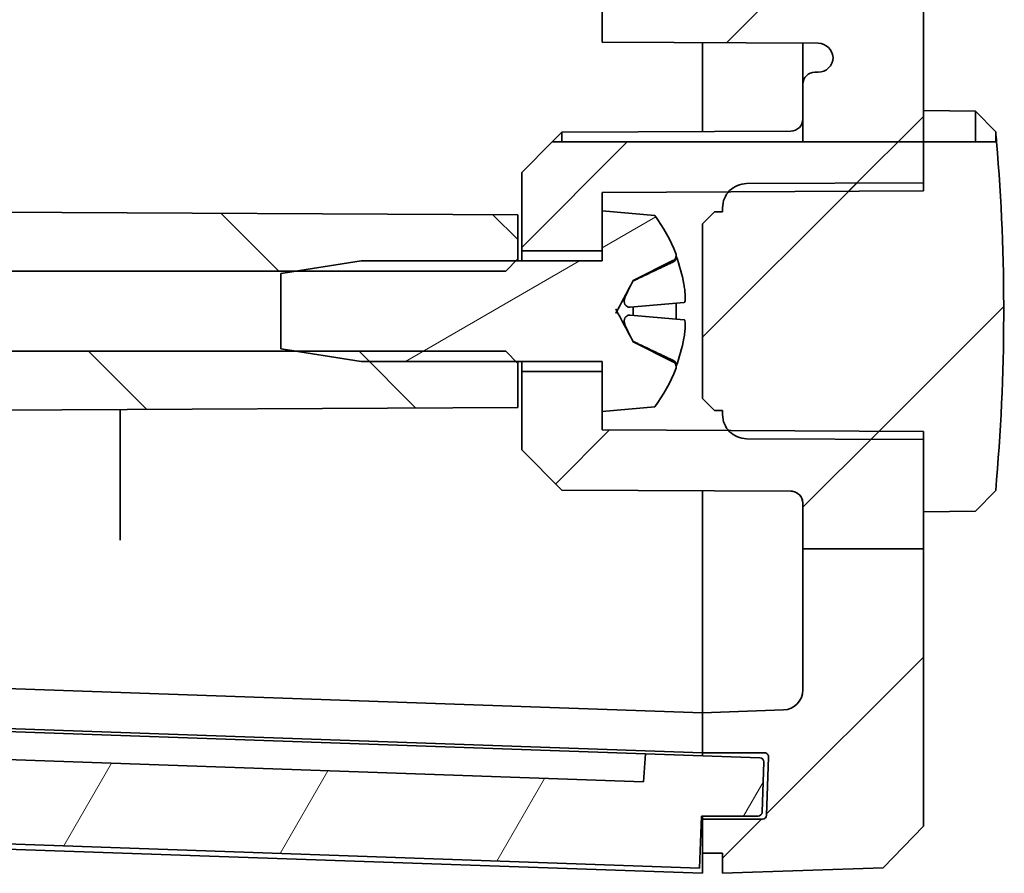
# Model space of a CAD drawing. Units: millimetres. Extents: x 22 to 3190, y 12 to 574.
# Drawn here: x 998 to 1023, y 230 to 251 of the extents above; entities that cross this region are included whole.
import ezdxf

# ---------------------------------------------------------------- set-up
doc = ezdxf.new("R2010")
doc.units = ezdxf.units.MM
doc.header["$LTSCALE"] = 1.5
doc.layers.add('Hatch (ISO)', color=1, linetype='Continuous', lineweight=18)
doc.layers.add('Visible (ISO)', color=7, linetype='Continuous', lineweight=35)
pattern_1 = [(45, (596.5, -4e-07), (-3.367596, 3.367596), [])]

msp = doc.modelspace()

# ---------------------------------------------------------------- hatches: boundary and pattern name
at = {"layer": 'Hatch (ISO)'}
h = msp.add_hatch(dxfattribs=at)
h.set_pattern_fill('ANSI31', color=256, scale=38.1, style=0)
h.set_pattern_definition(pattern_1)
edge = h.paths.add_edge_path()
edge.add_line((1017.6694, 248.4166), (1020.6694, 248.4166))
edge.add_line((1020.6694, 248.4166), (1020.6694, 312.1369))
edge.add_line((1020.6694, 312.1369), (1017.6694, 312.1369))
edge.add_line((1017.6694, 312.1369), (1017.6694, 310.5527))
edge.add_ellipse((1017.9694, 310.5527), major_axis=(-0.3, 0), ratio=1, start_angle=0, end_angle=90)
edge.add_line((1017.9694, 310.2527), (1018.0494, 310.2527))
edge.add_ellipse((1018.0494, 309.8827), major_axis=(0, 0.37), ratio=1, start_angle=270, end_angle=360, ccw=False)
edge.add_ellipse((1018.0499, 309.9008), major_axis=(0.3696, -0.0182), ratio=1, start_angle=273.11595, end_angle=360, ccw=False)
edge.add_line((1018.0518, 309.5308), (1012.6694, 309.5027))
edge.add_line((1012.6694, 309.5027), (1012.6694, 308.4527))
edge.add_line((1012.6694, 308.4527), (1012.9694, 308.1527))
edge.add_line((1012.9694, 308.1527), (1018.4194, 308.1527))
edge.add_line((1018.4194, 308.1527), (1018.4194, 306.2527))
edge.add_line((1018.4194, 306.2527), (1012.9694, 306.2527))
edge.add_line((1012.9694, 306.2527), (1012.6694, 305.9527))
edge.add_line((1012.6694, 305.9527), (1012.6694, 304.9027))
edge.add_line((1012.6694, 304.9027), (1018.0518, 304.8745))
edge.add_ellipse((1018.0499, 304.5045), major_axis=(0.0019, 0.37), ratio=1, start_angle=273.11595, end_angle=360, ccw=False)
edge.add_ellipse((1018.0494, 304.5227), major_axis=(0.37, 0), ratio=1, start_angle=270, end_angle=360, ccw=False)
edge.add_line((1018.0494, 304.1527), (1017.9694, 304.1527))
edge.add_ellipse((1017.9694, 303.8527), major_axis=(0, 0.3), ratio=1, start_angle=0, end_angle=90)
edge.add_line((1017.6694, 303.8527), (1017.6694, 256.5527))
edge.add_ellipse((1017.9694, 256.5527), major_axis=(-0.3, 0), ratio=1, start_angle=0, end_angle=90)
edge.add_line((1017.9694, 256.2527), (1018.0494, 256.2527))
edge.add_ellipse((1018.0494, 255.8827), major_axis=(0, 0.37), ratio=1, start_angle=270, end_angle=360, ccw=False)
edge.add_ellipse((1018.0499, 255.9008), major_axis=(0.3696, -0.0182), ratio=1, start_angle=273.11595, end_angle=360, ccw=False)
edge.add_line((1018.0518, 255.5308), (1012.6694, 255.5027))
edge.add_line((1012.6694, 255.5027), (1012.6694, 254.4527))
edge.add_line((1012.6694, 254.4527), (1012.9694, 254.1527))
edge.add_line((1012.9694, 254.1527), (1018.4194, 254.1527))
edge.add_line((1018.4194, 254.1527), (1018.4194, 252.2527))
edge.add_line((1018.4194, 252.2527), (1012.9694, 252.2527))
edge.add_line((1012.9694, 252.2527), (1012.6694, 251.9527))
edge.add_line((1012.6694, 251.9527), (1012.6694, 250.9027))
edge.add_line((1012.6694, 250.9027), (1018.0518, 250.8745))
edge.add_ellipse((1018.0499, 250.5045), major_axis=(0.0019, 0.37), ratio=1, start_angle=273.11595, end_angle=360, ccw=False)
edge.add_ellipse((1018.0494, 250.5227), major_axis=(0.37, 0), ratio=1, start_angle=270, end_angle=360, ccw=False)
edge.add_line((1018.0494, 250.1527), (1017.9694, 250.1527))
edge.add_ellipse((1017.9694, 249.8527), major_axis=(0, 0.3), ratio=1, start_angle=0, end_angle=90)
edge.add_line((1017.6694, 249.8527), (1017.6694, 248.4166))
edge = h.paths.add_edge_path()
edge.add_line((1017.6694, 238.2844), (1020.6694, 238.2844))
edge.add_line((1020.6694, 238.2844), (1020.6694, 239.2027))
edge.add_line((1020.6694, 239.2027), (1020.6694, 241.0027))
edge.add_line((1020.6694, 241.0027), (1020.6694, 241.0435))
edge.add_line((1020.6694, 241.0435), (1020.6694, 241.2027))
edge.add_line((1020.6694, 241.2027), (1017.371, 241.2199))
edge.add_line((1017.371, 241.2199), (1016.2664, 241.2257))
edge.add_line((1016.2664, 241.2257), (1015.8564, 241.2279))
edge.add_line((1015.8564, 241.2279), (1015.8201, 241.2281))
edge.add_line((1015.8201, 241.2281), (1012.6694, 241.2446))
edge.add_line((1012.6694, 241.2446), (1012.6694, 241.7027))
edge.add_line((1012.6694, 241.7027), (1012.6694, 242.7027))
edge.add_line((1012.6694, 242.7027), (1010.6694, 242.7027))
edge.add_line((1010.6694, 242.7027), (1010.6694, 240.7527))
edge.add_line((1010.6694, 240.7527), (1011.6694, 239.7474))
edge.add_line((1011.6694, 239.7474), (1017.371, 239.7176))
edge.add_spline(control_points=[(1017.371, 239.7176), (1017.4077, 239.7174), (1017.4505, 239.7087), (1017.5185, 239.6806), (1017.5554, 239.6559), (1017.6078, 239.6035), (1017.6324, 239.5666), (1017.6608, 239.4982), (1017.6694, 239.4546), (1017.6694, 239.4176)], knot_values=[0.0890144, 0.0890144, 0.0890144, 0.0890144, 0.099965, 0.099965, 0.1110722, 0.1110722, 0.1221794, 0.1221794, 0.1332866, 0.1332866, 0.1332866, 0.1332866], degree=3, periodic=0)
edge.add_line((1017.6694, 239.4176), (1017.6694, 238.2844))
edge = h.paths.add_edge_path()
edge.add_line((1017.6694, 322.0325), (1020.6694, 322.0325))
edge.add_line((1020.6694, 322.0325), (1020.6694, 329.0281))
edge.add_line((1020.6694, 329.0281), (1019.6701, 330.063))
edge.add_line((1019.6701, 330.063), (1015.6694, 330.2027))
edge.add_line((1015.6694, 330.2027), (1015.6694, 329.7027))
edge.add_line((1015.6694, 329.7027), (1015.1694, 329.7027))
edge.add_line((1015.1694, 329.7027), (1015.1694, 328.8527))
edge.add_line((1015.1694, 328.8527), (1016.6653, 328.8527))
edge.add_ellipse((1016.6653, 328.7527), major_axis=(0, 0.1), ratio=1, start_angle=272, end_angle=360, ccw=False)
edge.add_line((1016.7652, 328.7562), (1016.8158, 327.3062))
edge.add_ellipse((1016.7159, 327.3027), major_axis=(0.0999, 0.0035), ratio=1, start_angle=268, end_angle=360, ccw=False)
edge.add_line((1016.7159, 327.2027), (1015.1694, 327.2027))
edge.add_line((1015.1694, 327.2027), (1015.1694, 326.2027))
edge.add_line((1015.1694, 326.2027), (1017.1869, 326.1322))
edge.add_ellipse((1017.1694, 325.6325), major_axis=(0.0174, 0.4997), ratio=1, start_angle=272, end_angle=360, ccw=False)
edge.add_line((1017.6694, 325.6325), (1017.6694, 322.0325))
h.paths.add_polyline_path([(1011.282, 312.1369), (1017.6694, 312.1369), (1020.6694, 312.1369), (1020.6694, 313.0027), (1020.6694, 313.0435), (1020.6694, 313.2027), (1017.371, 313.2199), (1016.2664, 313.2257), (1015.8564, 313.2279), (1015.8201, 313.2281), (1012.6694, 313.2446), (1012.6694, 313.7027), (1012.6694, 314.7027), (1010.6694, 314.7027), (1010.6694, 312.7527)])
edge = h.paths.add_edge_path()
edge.add_line((1020.6694, 319.2027), (1020.6694, 319.3619))
edge.add_line((1020.6694, 319.3619), (1020.6694, 319.4027))
edge.add_line((1020.6694, 319.4027), (1020.6694, 321.2027))
edge.add_line((1020.6694, 321.2027), (1020.6694, 322.0325))
edge.add_line((1020.6694, 322.0325), (1017.6694, 322.0325))
edge.add_line((1017.6694, 322.0325), (1017.6694, 320.9878))
edge.add_ellipse((1017.3694, 320.9878), major_axis=(0.3, 0), ratio=1, start_angle=270.3, end_angle=360, ccw=False)
edge.add_line((1017.371, 320.6878), (1011.6694, 320.6579))
edge.add_line((1011.6694, 320.6579), (1010.6694, 319.6527))
edge.add_line((1010.6694, 319.6527), (1010.6694, 317.7027))
edge.add_line((1010.6694, 317.7027), (1012.6694, 317.7027))
edge.add_line((1012.6694, 317.7027), (1012.6694, 318.7027))
edge.add_line((1012.6694, 318.7027), (1012.6694, 319.1608))
edge.add_line((1012.6694, 319.1608), (1015.8201, 319.1773))
edge.add_line((1015.8201, 319.1773), (1015.8564, 319.1775))
edge.add_line((1015.8564, 319.1775), (1016.2664, 319.1796))
edge.add_line((1016.2664, 319.1796), (1017.371, 319.1854))
edge.add_line((1017.371, 319.1854), (1020.6694, 319.2027))
h.paths.add_polyline_path([(1011.4294, 248.4166), (1010.6694, 247.6527), (1010.6694, 245.7027), (1012.6694, 245.7027), (1012.6694, 246.7027), (1012.6694, 247.1608), (1015.8201, 247.1773), (1015.8564, 247.1775), (1016.2664, 247.1796), (1017.371, 247.1854), (1020.6694, 247.2027), (1020.6694, 247.3619), (1020.6694, 247.4027), (1020.6694, 248.4166), (1017.6694, 248.4166)])
edge = h.paths.add_edge_path()
edge.add_line((1017.6694, 238.2844), (1017.6694, 234.7728))
edge.add_ellipse((1017.1694, 234.7728), major_axis=(0.5, 0), ratio=1, start_angle=272, end_angle=360, ccw=False)
edge.add_line((1017.1869, 234.2731), (1015.1694, 234.2027))
edge.add_line((1015.1694, 234.2027), (1015.1694, 233.2027))
edge.add_line((1015.1694, 233.2027), (1016.7159, 233.2027))
edge.add_ellipse((1016.7159, 233.1027), major_axis=(0, 0.1), ratio=1, start_angle=268, end_angle=360, ccw=False)
edge.add_line((1016.8158, 233.0992), (1016.7652, 231.6492))
edge.add_ellipse((1016.6653, 231.6527), major_axis=(0.0999, -0.0035), ratio=1, start_angle=272, end_angle=360, ccw=False)
edge.add_line((1016.6653, 231.5527), (1015.1694, 231.5527))
edge.add_line((1015.1694, 231.5527), (1015.1694, 230.7027))
edge.add_line((1015.1694, 230.7027), (1015.6694, 230.7027))
edge.add_line((1015.6694, 230.7027), (1015.6694, 230.2027))
edge.add_line((1015.6694, 230.2027), (1019.6701, 230.3424))
edge.add_line((1019.6701, 230.3424), (1020.6694, 231.3773))
edge.add_line((1020.6694, 231.3773), (1020.6694, 238.2844))
edge.add_line((1020.6694, 238.2844), (1017.6694, 238.2844))
h = msp.add_hatch(dxfattribs=at)
h.set_pattern_fill('ANSI31', color=256, scale=38.1, angle=90.00021, style=0)
h.set_pattern_definition([(135.0002, (596.5, -4e-07), (-3.367584, -3.36761), [])])
edge = h.paths.add_edge_path()
edge.add_line((976.2915, 322.0325), (979.3445, 322.0325))
edge.add_line((979.3445, 322.0325), (979.5484, 324.6919))
edge.add_ellipse((979.8475, 324.669), major_axis=(-0.2991, 0.0229), ratio=1, start_angle=276.38431, end_angle=360, ccw=False)
edge.add_line((979.837, 324.9688), (980.1694, 324.9804))
edge.add_line((980.1694, 324.9804), (980.1694, 325.9786))
edge.add_line((980.1694, 325.9786), (978.7251, 325.9282))
edge.add_ellipse((978.7216, 326.0281), major_axis=(0.0035, -0.0999), ratio=1, start_angle=270, end_angle=360, ccw=False)
edge.add_line((978.6217, 326.0246), (978.5711, 327.4737))
edge.add_ellipse((978.671, 327.4772), major_axis=(-0.0999, -0.0035), ratio=1, start_angle=270, end_angle=360, ccw=False)
edge.add_line((978.6675, 327.5772), (980.1694, 327.6296))
edge.add_line((980.1694, 327.6296), (980.1694, 328.9804))
edge.add_line((980.1694, 328.9804), (977.1157, 328.8738))
edge.add_ellipse((977.1332, 328.3741), major_axis=(-0.0174, 0.4997), ratio=1, start_angle=0, end_angle=83.61569)
edge.add_line((976.6346, 328.4123), (976.1455, 322.0325))
edge.add_line((976.1455, 322.0325), (976.2915, 322.0325))
edge = h.paths.add_edge_path()
edge.add_line((975.7525, 312.1369), (978.6694, 312.1369))
edge.add_line((978.6694, 312.1369), (978.8929, 312.1369))
edge.add_spline(control_points=[(978.8929, 312.1369), (978.896, 312.2217), (978.8992, 312.3065), (978.9025, 312.3913)], knot_values=[-0.9739204, -0.9739204, -0.9739204, -0.9739204, -0.949782, -0.949782, -0.949782, -0.949782], degree=3, periodic=0)
edge.add_spline(control_points=[(978.9025, 312.3913), (978.9034, 312.4148), (978.9014, 312.4385), (978.8919, 312.4847), (978.8844, 312.5073), (978.8636, 312.5522), (978.8441, 312.5871), (978.7801, 312.6476), (978.7456, 312.669), (978.6745, 312.6961), (978.6383, 312.7029), (978.602, 312.7027)], knot_values=[-0.0637468, -0.0637468, -0.0637468, -0.0637468, -0.0505429, -0.0505429, -0.0373093, -0.0373093, -0.0228196, -0.0228196, -0.0108801, -0.0108801, 0, 0, 0, 0], degree=3, periodic=0)
edge.add_line((978.602, 312.7027), (978.4342, 312.7027))
edge.add_spline(control_points=[(978.4342, 312.7027), (978.3946, 312.7014), (978.3551, 312.7062), (978.2782, 312.7249), (978.2408, 312.7389), (978.1513, 312.7846), (978.1007, 312.8224), (978.0137, 312.9221), (977.9803, 312.9811), (977.9399, 313.1021), (977.9309, 313.1633), (977.9342, 313.2277)], knot_values=[-0.0837499, -0.0837499, -0.0837499, -0.0837499, -0.0709052, -0.0709052, -0.0580567, -0.0580567, -0.0382899, -0.0382899, -0.0183432, -0.0183432, -0.0000433, -0.0000433, -0.0000433, -0.0000433], degree=3, periodic=0)
edge.add_spline(control_points=[(977.9342, 313.2277), (977.9436, 313.2785), (977.9613, 313.3277), (978.0105, 313.4189), (978.0423, 313.4609), (978.1362, 313.5514), (978.1961, 313.5832), (978.3023, 313.6244), (978.3632, 313.6362), (978.4242, 313.6344)], knot_values=[-0.0552034, -0.0552034, -0.0552034, -0.0552034, -0.0447326, -0.0447326, -0.0341853, -0.0341853, -0.0182953, -0.0182953, -0.0000058, -0.0000058, -0.0000058, -0.0000058], degree=3, periodic=0)
edge.add_line((978.4242, 313.6344), (1010.5694, 313.8027))
edge.add_line((1010.5694, 313.8027), (1010.5694, 314.9027))
edge.add_line((1010.5694, 314.9027), (1010.5194, 314.9527))
edge.add_line((1010.5194, 314.9527), (1010.2694, 315.2027))
edge.add_line((1010.2694, 315.2027), (1005.0565, 315.2027))
edge.add_line((1005.0565, 315.2027), (977.6694, 315.2027))
edge.add_line((977.6694, 315.2027), (977.6694, 317.2027))
edge.add_line((977.6694, 317.2027), (1005.0565, 317.2027))
edge.add_line((1005.0565, 317.2027), (1010.2694, 317.2027))
edge.add_line((1010.2694, 317.2027), (1010.5194, 317.4527))
edge.add_line((1010.5194, 317.4527), (1010.5694, 317.5027))
edge.add_line((1010.5694, 317.5027), (1010.5694, 318.6027))
edge.add_line((1010.5694, 318.6027), (978.7717, 318.7692))
edge.add_spline(control_points=[(978.7717, 318.7692), (978.7126, 318.7685), (978.6538, 318.7797), (978.5399, 318.8226), (978.4853, 318.8554), (978.3852, 318.9456), (978.347, 319.0019), (978.2952, 319.1124), (978.2791, 319.1729), (978.2751, 319.2353)], knot_values=[-0.0670913, -0.0670913, -0.0670913, -0.0670913, -0.0523, -0.0523, -0.0366082, -0.0366082, -0.0185072, -0.0185072, -0.0000117, -0.0000117, -0.0000117, -0.0000117], degree=3, periodic=0)
edge.add_spline(control_points=[(978.2751, 319.2353), (978.2791, 319.2961), (978.2947, 319.356), (978.3462, 319.468), (978.3827, 319.52), (978.4782, 319.612), (978.5363, 319.6467), (978.6519, 319.6913), (978.7131, 319.7031), (978.7745, 319.7027)], knot_values=[-0.0701656, -0.0701656, -0.0701656, -0.0701656, -0.0538715, -0.0538715, -0.0371725, -0.0371725, -0.0184046, -0.0184046, -0.0000024, -0.0000024, -0.0000024, -0.0000024], degree=3, periodic=0)
edge.add_line((978.7745, 319.7027), (979.0274, 319.7027))
edge.add_spline(control_points=[(979.0274, 319.7027), (979.0651, 319.7025), (979.1002, 319.7093), (979.1682, 319.735), (979.201, 319.7547), (979.2607, 319.8087), (979.2837, 319.8424), (979.3149, 319.9091), (979.3245, 319.9455), (979.327, 319.9825)], knot_values=[-0.0407704, -0.0407704, -0.0407704, -0.0407704, -0.0317442, -0.0317442, -0.0221325, -0.0221325, -0.0111248, -0.0111248, -0.0000182, -0.0000182, -0.0000182, -0.0000182], degree=3, periodic=0)
edge.add_spline(control_points=[(979.327, 319.9825), (979.3734, 320.6848), (979.4201, 321.3754), (979.4652, 322.0325)], knot_values=[-0.2414221, -0.2414221, -0.2414221, -0.2414221, -0.0493824, -0.0493824, -0.0493824, -0.0493824], degree=3, periodic=0)
edge.add_line((979.4652, 322.0325), (979.3445, 322.0325))
edge.add_line((979.3445, 322.0325), (976.2915, 322.0325))
edge.add_spline(control_points=[(976.2915, 322.0325), (976.2313, 321.1326), (976.1715, 320.2164), (976.0222, 317.8349), (975.9296, 316.2515), (975.8165, 313.8909), (975.7798, 313.0133), (975.7525, 312.1369)], knot_values=[-1.048999, -1.048999, -1.048999, -1.048999, -0.7720477, -0.7720477, -0.3126254, -0.3126254, -0.049977, -0.049977, -0.049977, -0.049977], degree=3, periodic=0)
edge = h.paths.add_edge_path()
edge.add_line((975.748, 248.4166), (978.6694, 248.4166))
edge.add_line((978.6694, 248.4166), (978.8876, 248.4166))
edge.add_spline(control_points=[(978.8876, 248.4166), (978.8924, 248.2822), (978.8974, 248.1476), (978.9025, 248.013)], knot_values=[-0.090182, -0.090182, -0.090182, -0.090182, -0.0499451, -0.0499451, -0.0499451, -0.0499451], degree=3, periodic=0)
edge.add_spline(control_points=[(978.9025, 248.013), (978.9044, 247.9765), (978.8987, 247.9399), (978.874, 247.8676), (978.8537, 247.8323), (978.7954, 247.7665), (978.7611, 247.7458), (978.717, 247.7235), (978.6949, 247.7154), (978.6493, 247.7044), (978.626, 247.7016), (978.6025, 247.7027)], knot_values=[-0.063358, -0.063358, -0.063358, -0.063358, -0.0523941, -0.0523941, -0.0404312, -0.0404312, -0.0260026, -0.0260026, -0.0130224, -0.0130224, -0.0000394, -0.0000394, -0.0000394, -0.0000394], degree=3, periodic=0)
edge.add_line((978.6025, 247.7027), (978.4345, 247.7027))
edge.add_spline(control_points=[(978.4345, 247.7027), (978.3743, 247.7032), (978.3144, 247.6919), (978.1962, 247.6472), (978.1387, 247.6117), (978.0365, 247.5156), (978.0026, 247.4605), (977.9639, 247.3773), (977.9513, 247.3391), (977.9354, 247.2607), (977.9322, 247.2206), (977.934, 247.1807)], knot_values=[-0.0945273, -0.0945273, -0.0945273, -0.0945273, -0.0764856, -0.0764856, -0.0566297, -0.0566297, -0.0343828, -0.0343828, -0.0171954, -0.0171954, 0, 0, 0, 0], degree=3, periodic=0)
edge.add_spline(control_points=[(977.934, 247.1807), (977.9452, 247.1163), (977.9685, 247.0573), (978.0299, 246.9585), (978.0725, 246.9058), (978.1782, 246.8311), (978.2245, 246.808), (978.3218, 246.7766), (978.3729, 246.7682), (978.4241, 246.771)], knot_values=[-0.0560656, -0.0560656, -0.0560656, -0.0560656, -0.037348, -0.037348, -0.0211574, -0.0211574, -0.0105855, -0.0105855, 0, 0, 0, 0], degree=3, periodic=0)
edge.add_line((978.4241, 246.771), (1010.5694, 246.6027))
edge.add_line((1010.5694, 246.6027), (1010.5694, 245.5027))
edge.add_line((1010.5694, 245.5027), (1010.5194, 245.4527))
edge.add_line((1010.5194, 245.4527), (1010.2694, 245.2027))
edge.add_line((1010.2694, 245.2027), (1005.0565, 245.2027))
edge.add_line((1005.0565, 245.2027), (977.6694, 245.2027))
edge.add_line((977.6694, 245.2027), (977.6694, 243.2027))
edge.add_line((977.6694, 243.2027), (1005.0565, 243.2027))
edge.add_line((1005.0565, 243.2027), (1010.2694, 243.2027))
edge.add_line((1010.2694, 243.2027), (1010.5194, 242.9527))
edge.add_line((1010.5194, 242.9527), (1010.5694, 242.9027))
edge.add_line((1010.5694, 242.9027), (1010.5694, 241.8027))
edge.add_line((1010.5694, 241.8027), (978.7717, 241.6362))
edge.add_spline(control_points=[(978.7717, 241.6362), (978.7101, 241.6362), (978.6487, 241.6239), (978.5351, 241.5793), (978.4765, 241.5447), (978.3802, 241.4507), (978.344, 241.3983), (978.294, 241.2875), (978.2791, 241.2295), (978.275, 241.1706)], knot_values=[-0.0672764, -0.0672764, -0.0672764, -0.0672764, -0.0488105, -0.0488105, -0.0306475, -0.0306475, -0.0148786, -0.0148786, 0, 0, 0, 0], degree=3, periodic=0)
edge.add_spline(control_points=[(978.275, 241.1706), (978.2791, 241.1089), (978.2951, 241.0482), (978.3471, 240.9366), (978.3854, 240.8805), (978.4847, 240.7906), (978.5392, 240.7577), (978.654, 240.7142), (978.7142, 240.7028), (978.7745, 240.7027)], knot_values=[-0.0685156, -0.0685156, -0.0685156, -0.0685156, -0.0499877, -0.0499877, -0.031594, -0.031594, -0.0155159, -0.0155159, 0, 0, 0, 0], degree=3, periodic=0)
edge.add_line((978.7745, 240.7027), (979.0274, 240.7027))
edge.add_spline(control_points=[(979.0274, 240.7027), (979.0642, 240.7031), (979.101, 240.696), (979.1702, 240.6693), (979.2051, 240.6485), (979.2625, 240.5932), (979.2844, 240.562), (979.3152, 240.4949), (979.3246, 240.4592), (979.327, 240.4229)], knot_values=[-0.0418834, -0.0418834, -0.0418834, -0.0418834, -0.0308377, -0.0308377, -0.0196139, -0.0196139, -0.0096617, -0.0096617, 0, 0, 0, 0], degree=3, periodic=0)
edge.add_spline(control_points=[(979.327, 240.4229), (979.374, 239.7115), (979.4226, 238.993), (979.4713, 238.2844)], knot_values=[-1.0609541, -1.0609541, -1.0609541, -1.0609541, -0.8432183, -0.8432183, -0.8432183, -0.8432183], degree=3, periodic=0)
edge.add_line((979.4713, 238.2844), (979.3513, 238.2844))
edge.add_line((979.3513, 238.2844), (976.2974, 238.2844))
edge.add_spline(control_points=[(976.2974, 238.2844), (976.1704, 240.1815), (976.034, 242.3165), (975.885, 245.0727), (975.8426, 245.9291), (975.7845, 247.3222), (975.7644, 247.8689), (975.748, 248.4166)], knot_values=[-1.0088309, -1.0088309, -1.0088309, -1.0088309, -0.4522, -0.4522, -0.2073244, -0.2073244, -0.0494841, -0.0494841, -0.0494841, -0.0494841], degree=3, periodic=0)
edge = h.paths.add_edge_path()
edge.add_line((979.5484, 235.7134), (979.3513, 238.2844))
edge.add_line((979.3513, 238.2844), (976.2974, 238.2844))
edge.add_line((976.2974, 238.2844), (976.1523, 238.2844))
edge.add_line((976.1523, 238.2844), (976.6346, 231.993))
edge.add_ellipse((977.1332, 232.0312), major_axis=(-0.4985, -0.0382), ratio=1, start_angle=0, end_angle=83.61569)
edge.add_line((977.1157, 231.5315), (980.1694, 231.4249))
edge.add_line((980.1694, 231.4249), (980.1694, 232.7757))
edge.add_line((980.1694, 232.7757), (978.6675, 232.8282))
edge.add_ellipse((978.671, 232.9281), major_axis=(-0.0035, -0.0999), ratio=1, start_angle=270, end_angle=360, ccw=False)
edge.add_line((978.5711, 232.9316), (978.6217, 234.3807))
edge.add_ellipse((978.7216, 234.3772), major_axis=(-0.0999, 0.0035), ratio=1, start_angle=270, end_angle=360, ccw=False)
edge.add_line((978.7251, 234.4772), (980.1694, 234.4267))
edge.add_line((980.1694, 234.4267), (980.1694, 235.4249))
edge.add_line((980.1694, 235.4249), (979.837, 235.4365))
edge.add_ellipse((979.8475, 235.7363), major_axis=(-0.0105, -0.2998), ratio=1, start_angle=276.38431, end_angle=360, ccw=False)
edge = h.paths.add_edge_path()
edge.add_line((975.6694, 248.4166), (975.748, 248.4166))
edge.add_line((975.748, 248.4166), (978.6694, 248.4166))
edge.add_line((978.6694, 248.4166), (978.6694, 249.8527))
edge.add_ellipse((978.3694, 249.8527), major_axis=(0.3, 0), ratio=1, start_angle=0, end_angle=90)
edge.add_line((978.3694, 250.1527), (978.2894, 250.1527))
edge.add_ellipse((978.2894, 250.5227), major_axis=(0, -0.37), ratio=1, start_angle=270, end_angle=360, ccw=False)
edge.add_ellipse((978.289, 250.5045), major_axis=(-0.3696, 0.0182), ratio=1, start_angle=273.11595, end_angle=360, ccw=False)
edge.add_line((978.2871, 250.8745), (983.6694, 250.9027))
edge.add_line((983.6694, 250.9027), (983.6694, 251.9527))
edge.add_line((983.6694, 251.9527), (983.3694, 252.2527))
edge.add_line((983.3694, 252.2527), (977.9194, 252.2527))
edge.add_line((977.9194, 252.2527), (977.9194, 254.1527))
edge.add_line((977.9194, 254.1527), (983.3694, 254.1527))
edge.add_line((983.3694, 254.1527), (983.6694, 254.4527))
edge.add_line((983.6694, 254.4527), (983.6694, 255.5027))
edge.add_line((983.6694, 255.5027), (978.2871, 255.5308))
edge.add_ellipse((978.289, 255.9008), major_axis=(-0.0019, -0.37), ratio=1, start_angle=273.11595, end_angle=360, ccw=False)
edge.add_ellipse((978.2894, 255.8827), major_axis=(-0.37, 0), ratio=1, start_angle=270, end_angle=360, ccw=False)
edge.add_line((978.2894, 256.2527), (978.3694, 256.2527))
edge.add_ellipse((978.3694, 256.5527), major_axis=(0, -0.3), ratio=1, start_angle=0, end_angle=90)
edge.add_line((978.6694, 256.5527), (978.6694, 303.8527))
edge.add_ellipse((978.3694, 303.8527), major_axis=(0.3, 0), ratio=1, start_angle=0, end_angle=90)
edge.add_line((978.3694, 304.1527), (978.2894, 304.1527))
edge.add_ellipse((978.2894, 304.5227), major_axis=(0, -0.37), ratio=1, start_angle=270, end_angle=360, ccw=False)
edge.add_ellipse((978.289, 304.5045), major_axis=(-0.3696, 0.0182), ratio=1, start_angle=273.11595, end_angle=360, ccw=False)
edge.add_line((978.2871, 304.8745), (983.6694, 304.9027))
edge.add_line((983.6694, 304.9027), (983.6694, 305.9527))
edge.add_line((983.6694, 305.9527), (983.3694, 306.2527))
edge.add_line((983.3694, 306.2527), (977.9194, 306.2527))
edge.add_line((977.9194, 306.2527), (977.9194, 308.1527))
edge.add_line((977.9194, 308.1527), (983.3694, 308.1527))
edge.add_line((983.3694, 308.1527), (983.6694, 308.4527))
edge.add_line((983.6694, 308.4527), (983.6694, 309.5027))
edge.add_line((983.6694, 309.5027), (978.2871, 309.5308))
edge.add_ellipse((978.289, 309.9008), major_axis=(-0.0019, -0.37), ratio=1, start_angle=273.11595, end_angle=360, ccw=False)
edge.add_ellipse((978.2894, 309.8827), major_axis=(-0.37, 0), ratio=1, start_angle=270, end_angle=360, ccw=False)
edge.add_line((978.2894, 310.2527), (978.3694, 310.2527))
edge.add_ellipse((978.3694, 310.5527), major_axis=(0, -0.3), ratio=1, start_angle=0, end_angle=90)
edge.add_line((978.6694, 310.5527), (978.6694, 312.1369))
edge.add_line((978.6694, 312.1369), (975.7525, 312.1369))
edge.add_line((975.7525, 312.1369), (975.6694, 312.1369))
edge.add_line((975.6694, 312.1369), (975.6694, 248.4166))
h = msp.add_hatch(dxfattribs=at)
h.set_pattern_fill('ANSI31', color=256, scale=38.1, style=0)
h.set_pattern_definition(pattern_1)
edge = h.paths.add_edge_path()
edge.add_line((1020.6694, 248.4166), (1021.9695, 248.4166))
edge.add_line((1021.9695, 248.4166), (1022.4916, 248.4166))
edge.add_ellipse((972.6489, 244.2027), major_axis=(49.8205, -4.4686), ratio=1, start_angle=0, end_angle=9.95795, ccw=False)
edge.add_line((1022.4694, 239.7341), (1021.9695, 239.2254))
edge.add_line((1021.9695, 239.2254), (1020.6694, 239.2027))
edge.add_line((1020.6694, 239.2027), (1020.6694, 241.0027))
edge.add_line((1020.6694, 241.0027), (1017.371, 241.0199))
edge.add_line((1017.371, 241.0199), (1016.2663, 241.0257))
edge.add_spline(control_points=[(1016.2663, 241.0257), (1016.1929, 241.0261), (1016.1073, 241.0434), (1015.9714, 241.0997), (1015.8975, 241.1491), (1015.8368, 241.2098), (1015.8285, 241.2188), (1015.8203, 241.2282)], knot_values=[0.3074397, 0.3074397, 0.3074397, 0.3074397, 0.3293408, 0.3293408, 0.3515552, 0.3515552, 0.3551176, 0.3551176, 0.3551176, 0.3551176], degree=3, periodic=0)
edge.add_spline(control_points=[(1015.8203, 241.2282), (1015.7775, 241.2774), (1015.7389, 241.3387), (1015.6868, 241.4645), (1015.6694, 241.5517), (1015.6694, 241.6257)], knot_values=[0.2665733, 0.2665733, 0.2665733, 0.2665733, 0.2852253, 0.2852253, 0.3074397, 0.3074397, 0.3074397, 0.3074397], degree=3, periodic=0)
edge.add_line((1015.6694, 241.6257), (1015.6694, 241.7288))
edge.add_line((1015.6694, 241.7288), (1015.4694, 241.7299))
edge.add_line((1015.4694, 241.7299), (1015.1694, 242.0315))
edge.add_line((1015.1694, 242.0315), (1015.1694, 246.3739))
edge.add_line((1015.1694, 246.3739), (1015.4694, 246.6754))
edge.add_line((1015.4694, 246.6754), (1015.6694, 246.6765))
edge.add_line((1015.6694, 246.6765), (1015.6694, 246.7796))
edge.add_spline(control_points=[(1015.6694, 246.7796), (1015.6694, 246.8537), (1015.6868, 246.9408), (1015.7389, 247.0667), (1015.7775, 247.128), (1015.8203, 247.1771)], knot_values=[0.0479913, 0.0479913, 0.0479913, 0.0479913, 0.0702057, 0.0702057, 0.0888578, 0.0888578, 0.0888578, 0.0888578], degree=3, periodic=0)
edge.add_spline(control_points=[(1015.8203, 247.1771), (1015.8285, 247.1865), (1015.8368, 247.1955), (1015.8975, 247.2562), (1015.9714, 247.3056), (1016.1073, 247.3619), (1016.1929, 247.3792), (1016.2663, 247.3796)], knot_values=[0.0003134, 0.0003134, 0.0003134, 0.0003134, 0.0038758, 0.0038758, 0.0260902, 0.0260902, 0.0479913, 0.0479913, 0.0479913, 0.0479913], degree=3, periodic=0)
edge.add_line((1016.2663, 247.3796), (1017.371, 247.3854))
edge.add_line((1017.371, 247.3854), (1020.6694, 247.4027))
edge.add_line((1020.6694, 247.4027), (1020.6694, 248.4166))
h = msp.add_hatch(dxfattribs=at)
h.set_pattern_fill('ANSI31', color=256, scale=38.1, angle=-14.99998, style=0)
h.set_pattern_definition([(30, (596.5, -4e-07), (-2.38125, 4.124445), [])])
edge = h.paths.add_edge_path()
edge.add_spline(control_points=[(1014.5036, 242.7688), (1014.5095, 242.7841), (1014.5129, 242.8029), (1014.5129, 242.8362), (1014.5089, 242.8566), (1014.4956, 242.8885), (1014.4841, 242.9057), (1014.4619, 242.9279), (1014.4487, 242.9376), (1014.4354, 242.9442)], knot_values=[0.0159107, 0.0159107, 0.0159107, 0.0159107, 0.0207335, 0.0207335, 0.0259168, 0.0259168, 0.0311002, 0.0311002, 0.0353337, 0.0353337, 0.0353337, 0.0353337], degree=3, periodic=0)
edge.add_line((1014.4354, 242.9442), (1013.4464, 243.4373))
edge.add_spline(control_points=[(1013.4464, 243.4373), (1013.3085, 243.6967), (1013.1832, 243.9322), (1013.1073, 244.075), (1013.0658, 244.1531), (1013.0486, 244.1854), (1013.0425, 244.197), (1013.0404, 244.201), (1013.0397, 244.2023), (1013.0397, 244.203), (1013.0402, 244.2041), (1013.0419, 244.2073), (1013.0469, 244.2167), (1013.062, 244.2451), (1013.1072, 244.3302), (1013.2429, 244.5853), (1013.4464, 244.968)], knot_values=[0, 0, 0, 0.0000635, 0.0001631, 0.0004544, 0.0013245, 0.0039334, 0.0117502, 0.034798, 0.0869691, 0.1351113, 0.1591805, 0.168475, 0.1717347, 0.1728402, 0.1732109, 0.1733347, 0.1733347, 0.1733347], weights=[1, 1.5120029, 2.8260936, 5.9720925, 15.2883248, 42.9145157, 123.1719112, 338.3201012, 701.3424101, 698.5259374, 373.0338808, 147.9279769, 52.3675779, 17.8168634, 5.9807442, 1.9985712, 1], degree=2, periodic=0)
edge.add_line((1013.4464, 244.968), (1014.4354, 245.4611))
edge.add_spline(control_points=[(1014.4354, 245.4611), (1014.4487, 245.4677), (1014.4619, 245.4774), (1014.4841, 245.4996), (1014.4956, 245.5169), (1014.5089, 245.5488), (1014.5129, 245.5691), (1014.5129, 245.6025), (1014.5095, 245.6212), (1014.5036, 245.6366)], knot_values=[0.0476002, 0.0476002, 0.0476002, 0.0476002, 0.0518337, 0.0518337, 0.0570171, 0.0570171, 0.0622004, 0.0622004, 0.0670232, 0.0670232, 0.0670232, 0.0670232], degree=3, periodic=0)
edge.add_ellipse((1010.7694, 244.2027), major_axis=(3.7342, 1.4339), ratio=1, start_angle=0, end_angle=15.60046)
edge.add_line((1013.9804, 246.588), (1012.6694, 246.7027))
edge.add_line((1012.6694, 246.7027), (1012.6694, 245.7027))
edge.add_line((1012.6694, 245.7027), (1012.6694, 245.4527))
edge.add_line((1012.6694, 245.4527), (1010.5194, 245.4527))
edge.add_line((1010.5194, 245.4527), (1006.6694, 245.4527))
edge.add_line((1006.6694, 245.4527), (1005.0565, 245.2027))
edge.add_line((1005.0565, 245.2027), (1004.6694, 245.1427))
edge.add_line((1004.6694, 245.1427), (1004.6694, 243.2627))
edge.add_line((1004.6694, 243.2627), (1005.0565, 243.2027))
edge.add_line((1005.0565, 243.2027), (1006.6694, 242.9527))
edge.add_line((1006.6694, 242.9527), (1010.5194, 242.9527))
edge.add_line((1010.5194, 242.9527), (1012.6694, 242.9527))
edge.add_line((1012.6694, 242.9527), (1012.6694, 242.7027))
edge.add_line((1012.6694, 242.7027), (1012.6694, 241.7027))
edge.add_line((1012.6694, 241.7027), (1013.9804, 241.8174))
edge.add_ellipse((1010.7694, 244.2027), major_axis=(3.211, -2.3853), ratio=1, start_angle=0, end_angle=15.60046)
h = msp.add_hatch(dxfattribs=at)
h.set_pattern_fill('ANSI31', color=256, scale=38.1, angle=14.99998, style=0)
h.set_pattern_definition([(60, (596.5, -4e-07), (-4.124445, 2.38125), [])])
edge = h.paths.add_edge_path()
edge.add_ellipse((1016.5964, 232.9796), major_axis=(0.0999, -0.0035), ratio=1, start_angle=0, end_angle=90)
edge.add_line((1016.5999, 233.0795), (1013.7517, 233.179))
edge.add_line((1013.7517, 233.179), (1013.7028, 232.4802))
edge.add_line((1013.7028, 232.4802), (982.1709, 233.5814))
edge.add_line((982.1709, 233.5814), (982.1709, 234.2818))
edge.add_line((982.1709, 234.2818), (978.8229, 234.3987))
edge.add_ellipse((978.8195, 234.2988), major_axis=(0.0035, 0.0999), ratio=1, start_angle=0, end_angle=90)
edge.add_line((978.7195, 234.3022), (978.6742, 233.003))
edge.add_ellipse((978.7741, 232.9995), major_axis=(-0.0999, 0.0035), ratio=1, start_angle=0, end_angle=90)
edge.add_line((978.7706, 232.8996), (980.6694, 232.8333))
edge.add_line((980.6694, 232.8333), (980.6694, 231.5325))
edge.add_line((980.6694, 231.5325), (1015.0917, 230.3305))
edge.add_line((1015.0917, 230.3305), (1015.1484, 231.6293))
edge.add_line((1015.1484, 231.6293), (1016.5528, 231.6293))
edge.add_ellipse((1016.5528, 231.7293), major_axis=(0, -0.1), ratio=1, start_angle=0, end_angle=88)
edge.add_line((1016.6527, 231.7258), (1016.6964, 232.9761))

# ---------------------------------------------------------------- linework, layer by layer
at = {"layer": 'Visible (ISO)'}
for p, q in [((1020.6694, 248.4166), (1020.6694, 312.1369)), ((1012.6694, 251.9527), (1012.6694, 250.9027)), ((1012.6694, 250.9027), (1018.0518, 250.8745)), ((1015.1694, 250.6926), (1015.1694, 250.8896)), ((1015.1694, 250.8896), (1015.1694, 250.6926)), ((1017.6694, 250.8765), (1017.6694, 249.8527)), ((1015.1694, 250.6926), (1015.1694, 248.6762)), ((1015.1694, 248.6762), (1015.1694, 250.6926)), ((1018.0494, 250.1527), (1017.9694, 250.1527)), ((1017.6694, 249.8527), (1017.6694, 248.4166)), ((1021.9695, 249.18), (1020.6694, 249.2027)), ((1021.9695, 248.4166), (1021.9695, 249.18)), ((1022.4694, 248.6712), (1021.9695, 249.18)), ((1011.4294, 248.4166), (1011.6694, 248.6579)), ((1011.6694, 248.6579), (1017.371, 248.6878)), ((1011.6694, 248.6579), (1011.6694, 248.4166)), ((1022.4694, 248.6712), (1022.4694, 248.4166)), ((1011.4294, 248.4166), (1010.6694, 247.6527)), ((1010.6694, 247.6527), (1011.4294, 248.4166)), ((1011.4294, 248.4166), (1020.6694, 248.4166)), ((1020.6694, 247.2027), (1020.6694, 248.4166)), ((1020.6694, 248.4166), (1022.4916, 248.4166)), ((1020.6694, 248.4166), (1020.6694, 247.4027)), ((1010.6694, 247.6527), (1010.6694, 245.7027)), ((1020.6694, 247.4027), (1016.2663, 247.3796)), ((1012.6694, 247.1608), (1020.6694, 247.2027)), ((1012.6694, 245.7027), (1012.6694, 247.1608)), ((1010.5694, 246.6027), (978.4241, 246.771)), ((1010.5694, 246.6027), (978.4241, 246.771)), ((1013.9804, 246.588), (1012.6694, 246.7027)), ((1012.6694, 246.7027), (1012.6694, 245.4527)), ((1013.9804, 246.588), (1012.6694, 246.7027)), ((1015.4694, 246.6754), (1015.1694, 246.3739)), ((1015.1694, 246.3739), (1015.4694, 246.6754)), ((1015.6694, 246.6765), (1015.4694, 246.6754)), ((1015.4694, 246.6754), (1015.6694, 246.6765)), ((1015.6694, 246.7796), (1015.6694, 246.6765)), ((1010.5694, 245.5027), (1010.5694, 246.6027)), ((1015.1694, 246.3739), (1015.1694, 242.0315)), ((1010.6694, 245.7027), (1012.6694, 245.7027)), ((1010.6694, 245.4527), (1010.6694, 245.7027)), ((1006.6694, 245.4527), (1004.6694, 245.1427)), ((1012.6694, 245.4527), (1006.6694, 245.4527)), ((1010.2694, 245.2027), (1010.5694, 245.5027)), ((1012.6694, 245.4527), (1010.5194, 245.4527)), ((1010.5694, 245.4527), (1010.5694, 245.5027)), ((1013.4464, 244.968), (1014.4354, 245.4611)), ((1014.5129, 245.5486), (1014.5129, 245.5864)), ((977.6694, 245.2027), (1010.2694, 245.2027)), ((1004.6694, 245.1427), (1005.0565, 245.2027)), ((1004.6694, 245.1427), (1004.6694, 243.2627)), ((1013.4137, 244.8978), (1013.4464, 244.9578)), ((1013.4464, 244.968), (1013.4464, 244.9578)), ((1014.7168, 244.4207), (1013.3677, 244.3027)), ((1013.4464, 244.3095), (1013.4464, 244.0958)), ((1014.5129, 244.0025), (1014.5129, 244.4028)), ((1014.7168, 243.9846), (1013.3677, 244.1027)), ((1013.4464, 243.4475), (1013.4137, 243.5076)), ((1013.4464, 243.4475), (1013.4464, 243.4373)), ((1014.4354, 242.9442), (1013.4464, 243.4373)), ((1010.2694, 243.2027), (977.6694, 243.2027)), ((1004.6694, 243.2627), (1006.6694, 242.9527)), ((1004.6694, 243.2627), (1005.0565, 243.2027)), ((1010.5694, 242.9027), (1010.2694, 243.2027)), ((1006.6694, 242.9527), (1012.6694, 242.9527)), ((1012.6694, 242.9527), (1010.5194, 242.9527)), ((1010.5694, 242.9027), (1010.5694, 242.9527)), ((1010.6694, 242.7027), (1010.6694, 242.9527)), ((1012.6694, 242.9527), (1012.6694, 241.7027)), ((1010.5694, 241.8027), (1010.5694, 242.9027)), ((1012.6694, 242.7027), (1010.6694, 242.7027)), ((1010.6694, 242.7027), (1010.6694, 240.7527)), ((1012.6694, 241.2446), (1012.6694, 242.7027)), ((1014.5129, 242.8189), (1014.5129, 242.8567)), ((1015.1694, 242.0315), (1015.4694, 241.7299)), ((1015.1694, 242.0315), (1015.4694, 241.7299)), ((1010.5694, 241.8027), (978.7716, 241.6362)), ((978.7717, 241.6362), (1010.5694, 241.8027)), ((1000.6694, 238.9461), (1000.6694, 241.7508)), ((1012.6694, 241.7027), (1013.9804, 241.8174)), ((1013.9804, 241.8174), (1012.6694, 241.7027)), ((1015.4694, 241.7299), (1015.6694, 241.7288)), ((1015.4694, 241.7299), (1015.6694, 241.7288)), ((1015.6694, 241.7288), (1015.6694, 241.6257)), ((1020.6694, 241.2027), (1012.6694, 241.2446)), ((1016.2663, 241.0257), (1020.6694, 241.0027)), ((1020.6694, 238.2844), (1020.6694, 241.2027)), ((1020.6694, 241.0027), (1020.6694, 239.2027)), ((1010.6694, 240.7527), (1011.6694, 239.7474)), ((1010.6694, 240.7527), (1011.6694, 239.7474)), ((1011.6694, 239.7474), (1017.371, 239.7176)), ((1011.6694, 239.7474), (1017.371, 239.7176)), ((1015.1694, 239.7291), (1015.1694, 234.2027)), ((1015.1694, 234.2027), (1015.1694, 239.7291)), ((1021.9695, 239.2254), (1022.4694, 239.7341)), ((1022.4694, 239.7341), (1021.9695, 239.2254)), ((1017.6694, 239.4176), (1017.6694, 238.2844)), ((1020.6694, 239.2027), (1021.9695, 239.2254)), ((1021.9695, 239.2254), (1020.6694, 239.2027)), ((1017.6694, 238.2844), (1017.6694, 234.7728)), ((1017.6694, 238.2844), (1020.6694, 238.2844)), ((1020.6694, 231.3773), (1020.6694, 238.2844)), ((987.8953, 235.1551), (1015.1694, 234.2027)), ((987.8953, 234.1569), (1015.1694, 233.2045)), ((1017.1869, 234.2731), (1015.1694, 234.2027)), ((1015.1694, 234.2027), (1015.1694, 233.2027)), ((988.007, 234.078), (1013.7517, 233.179)), ((1013.7028, 232.4802), (982.1709, 233.5814)), ((1013.7517, 233.179), (1013.7028, 232.4802)), ((1016.5999, 233.0795), (1013.7517, 233.179)), ((1015.1694, 233.2027), (1016.7159, 233.2027)), ((1015.1694, 233.1294), (1015.1694, 233.2027)), ((1016.6527, 231.7258), (1016.6964, 232.9761)), ((1016.8158, 233.0992), (1016.7652, 231.6492)), ((980.6694, 231.5325), (1015.0917, 230.3305)), ((1015.0917, 230.3305), (1015.1484, 231.6293)), ((1015.1694, 231.5535), (1015.1452, 231.5543)), ((1015.1484, 231.6293), (1016.5528, 231.6293)), ((1015.1694, 231.5535), (1015.1694, 231.6293)), ((1015.1694, 231.5535), (1015.1694, 231.5527)), ((1016.6653, 231.5527), (1015.1694, 231.5527)), ((1015.1694, 231.5527), (1015.1694, 230.7027)), ((1019.6701, 230.3424), (1020.6694, 231.3773)), ((1015.1694, 230.2027), (987.8953, 231.1551)), ((1015.1694, 230.7027), (1015.6694, 230.7027)), ((1015.1694, 230.7027), (1015.1694, 230.2027)), ((1015.6694, 230.7027), (1015.6694, 230.2027)), ((1015.6694, 230.2027), (1019.6701, 230.3424))]:
    msp.add_line(p, q, dxfattribs=at)
for centre, radius, start, end in [((1018.0499, 250.5045), 0.37, 2.81595, 89.7), ((1018.0494, 250.5227), 0.37, 270, 0), ((1017.9694, 249.8527), 0.3, 90, 180), ((1017.3694, 248.9878), 0.3, 270.3, 0), ((972.6489, 244.2027), 50.0205, 4.8326, 5.12535), ((972.6489, 244.2027), 50.0205, 354.87465, 4.8326), ((1010.7694, 244.2027), 4, 21.00678, 36.60724), ((1010.7694, 244.2027), 4, 323.39276, 338.99322), ((1017.3694, 239.4176), 0.3, 0, 89.7), ((1017.1694, 234.7728), 0.5, 272, 0), ((1016.7159, 233.1027), 0.1, 358, 90), ((1016.5964, 232.9796), 0.1, 358, 88), ((1016.5528, 231.7293), 0.1, 270, 358), ((1016.6653, 231.6527), 0.1, 270, 358)]:
    msp.add_arc(centre, radius, start, end, dxfattribs=at)
for centre, major_axis, start_param, end_param in [((1010.7903, 244.2431), (-3.5497, 1.8284), 3.7869832, 3.9697965), ((1010.7903, 244.1623), (3.5497, 1.8284), 5.4549815, 5.6377948)]:
    msp.add_ellipse(centre, major_axis=major_axis, ratio=0.9817194, start_param=start_param, end_param=end_param, dxfattribs=at)
for points, knots in [([(1016.2663, 247.3796), (1016.1929, 247.3792), (1016.1073, 247.3619), (1015.9714, 247.3056), (1015.8975, 247.2562), (1015.7928, 247.1515), (1015.7435, 247.0776), (1015.6868, 246.9408), (1015.6694, 246.8537), (1015.6694, 246.7796)], [0.000313383, 0.000313383, 0.000313383, 0.000313383, 0.022214439, 0.022214439, 0.044428878, 0.044428878, 0.066643317, 0.066643317, 0.088857756, 0.088857756, 0.088857756, 0.088857756]), ([(1014.4354, 245.4611), (1014.4487, 245.4677), (1014.4619, 245.4774), (1014.4841, 245.4996), (1014.4956, 245.5169), (1014.5089, 245.5488), (1014.5129, 245.5691), (1014.5129, 245.6025), (1014.5095, 245.6212), (1014.5036, 245.6366)], [0.047600231, 0.047600231, 0.047600231, 0.047600231, 0.051833692, 0.051833692, 0.057017062, 0.057017062, 0.062200431, 0.062200431, 0.067023202, 0.067023202, 0.067023202, 0.067023202]), ([(1014.5129, 245.5486), (1014.5129, 245.5316), (1014.5089, 245.5116), (1014.4956, 245.4803), (1014.4841, 245.4635), (1014.4619, 245.4421), (1014.4487, 245.4328), (1014.4354, 245.4265)], [0.020823869, 0.020823869, 0.020823869, 0.020823869, 0.026013184, 0.026013184, 0.031192135, 0.031192135, 0.035433565, 0.035433565, 0.035433565, 0.035433565]), ([(1013.3677, 244.3027), (1013.3382, 244.3003), (1013.3085, 244.3068), (1013.2653, 244.3344), (1013.2497, 244.3498), (1013.227, 244.3894), (1013.2199, 244.4136), (1013.2199, 244.4718), (1013.227, 244.5037), (1013.2497, 244.5713), (1013.2653, 244.607), (1013.3174, 244.7176), (1013.359, 244.7963), (1013.3977, 244.8681), (1013.403, 244.878), (1013.4084, 244.8879), (1013.4137, 244.8978)], [-0.092522322, -0.092522322, -0.092522322, -0.092522322, -0.074120624, -0.074120624, -0.061767187, -0.061767187, -0.04941375, -0.04941375, -0.037060312, -0.037060312, -0.024706875, -0.024706875, 0, 0, 0, 0.003401721, 0.003401721, 0.003401721, 0.003401721]), ([(1014.7167, 244.4208), (1014.7211, 244.4212), (1014.7251, 244.4245), (1014.7344, 244.4431), (1014.7385, 244.4656), (1014.742, 244.5227), (1014.7418, 244.5608), (1014.7369, 244.6484), (1014.7321, 244.6979), (1014.7207, 244.7879), (1014.7137, 244.8338), (1014.7056, 244.8786)], [0.006610127, 0.006610127, 0.006610127, 0.006610127, 0.014837566, 0.014837566, 0.029675131, 0.029675131, 0.04434746, 0.04434746, 0.059019789, 0.059019789, 0.072014992, 0.072014992, 0.072014992, 0.072014992]), ([(1013.4137, 243.5076), (1013.4084, 243.5175), (1013.403, 243.5274), (1013.359, 243.6091), (1013.3174, 243.6877), (1013.2653, 243.7983), (1013.2497, 243.8341), (1013.227, 243.9016), (1013.2199, 243.9335), (1013.2199, 243.9918), (1013.227, 244.016), (1013.2497, 244.0555), (1013.2653, 244.0709), (1013.3085, 244.0985), (1013.3382, 244.105), (1013.3677, 244.1026)], [-0.10222922, -0.10222922, -0.10222922, -0.10222922, -0.098827499, -0.098827499, -0.074120624, -0.074120624, -0.061767187, -0.061767187, -0.04941375, -0.04941375, -0.037060312, -0.037060312, -0.024706875, -0.024706875, -0.006305178, -0.006305178, -0.006305178, -0.006305178]), ([(1014.7056, 243.5268), (1014.7143, 243.5749), (1014.7224, 243.628), (1014.7344, 243.7296), (1014.7385, 243.7781), (1014.742, 243.8581), (1014.7418, 243.8951), (1014.7369, 243.9507), (1014.7321, 243.9694), (1014.7233, 243.9821), (1014.7202, 243.9843), (1014.7167, 243.9846)], [0, 0, 0, 0, 0.014837566, 0.014837566, 0.029675131, 0.029675131, 0.04434746, 0.04434746, 0.059019789, 0.059019789, 0.065593536, 0.065593536, 0.065593536, 0.065593536]), ([(1014.4354, 242.9789), (1014.4487, 242.9726), (1014.4619, 242.9633), (1014.4841, 242.9418), (1014.4956, 242.925), (1014.5089, 242.8938), (1014.5129, 242.8738), (1014.5129, 242.8567)], [0.047722044, 0.047722044, 0.047722044, 0.047722044, 0.051963474, 0.051963474, 0.057142425, 0.057142425, 0.06233174, 0.06233174, 0.06233174, 0.06233174]), ([(1014.5036, 242.7688), (1014.5095, 242.7841), (1014.5129, 242.8029), (1014.5129, 242.8362), (1014.5089, 242.8566), (1014.4956, 242.8885), (1014.4841, 242.9057), (1014.4619, 242.9279), (1014.4487, 242.9376), (1014.4354, 242.9442)], [0.015910706, 0.015910706, 0.015910706, 0.015910706, 0.020733477, 0.020733477, 0.025916847, 0.025916847, 0.031100216, 0.031100216, 0.035333677, 0.035333677, 0.035333677, 0.035333677]), ([(1015.6694, 241.6257), (1015.6694, 241.5517), (1015.6868, 241.4645), (1015.7435, 241.3277), (1015.7928, 241.2538), (1015.8975, 241.1491), (1015.9714, 241.0997), (1016.1073, 241.0434), (1016.1929, 241.0261), (1016.2663, 241.0257)], [0.26657327, 0.26657327, 0.26657327, 0.26657327, 0.288787709, 0.288787709, 0.311002148, 0.311002148, 0.333216587, 0.333216587, 0.355117643, 0.355117643, 0.355117643, 0.355117643]), ([(1017.371, 239.7176), (1017.4077, 239.7174), (1017.4505, 239.7087), (1017.5185, 239.6806), (1017.5554, 239.6559), (1017.6078, 239.6035), (1017.6324, 239.5666), (1017.6608, 239.4982), (1017.6694, 239.4546), (1017.6694, 239.4176)], [0.089014447, 0.089014447, 0.089014447, 0.089014447, 0.099964975, 0.099964975, 0.111072195, 0.111072195, 0.122179414, 0.122179414, 0.133286634, 0.133286634, 0.133286634, 0.133286634]), ([(1000.6694, 238.5029), (1000.6694, 238.5177), (1000.6694, 238.5346), (1000.6694, 238.5717), (1000.6694, 238.5918), (1000.6694, 238.6467), (1000.6694, 238.6831), (1000.6694, 238.7567), (1000.6694, 238.7937), (1000.6694, 238.8506), (1000.6694, 238.8718), (1000.6694, 238.9113), (1000.6694, 238.9297), (1000.6694, 238.9461)], [-0.049900651, -0.049900651, -0.049900651, -0.049900651, -0.042955283, -0.042955283, -0.036009112, -0.036009112, -0.024961297, -0.024961297, -0.013909101, -0.013909101, -0.00695481, -0.00695481, 0, 0, 0, 0])]:
    msp.add_open_spline(points, degree=3, knots=knots, dxfattribs=at)
for points, weights in [([(1013.4464, 244.9578), (1013.8209, 245.1365), (1014.4354, 245.4265)], [1, 1.03284642324, 1.00523420006]), ([(1014.4354, 242.9789), (1013.8209, 243.2689), (1013.4464, 243.4475)], [1.00523420006, 1.03284642325, 1])]:
    msp.add_rational_spline(points, weights, degree=2, dxfattribs=at)
msp.add_rational_spline([(1013.4464, 243.4373), (1013.3085, 243.6967), (1013.1832, 243.9322), (1013.1073, 244.075), (1013.0658, 244.1531), (1013.0486, 244.1854), (1013.0425, 244.197), (1013.0404, 244.201), (1013.0397, 244.2023), (1013.0397, 244.203), (1013.0402, 244.2041), (1013.0419, 244.2073), (1013.0469, 244.2167), (1013.062, 244.2451), (1013.1072, 244.3302), (1013.2429, 244.5853), (1013.4464, 244.968)], [1, 1.51200293236, 2.82609356134, 5.97209251232, 15.2883248396, 42.9145157052, 123.17191121, 338.320101157, 701.342410145, 698.525937413, 373.033880809, 147.92797695, 52.3675779424, 17.8168633863, 5.98074419283, 1.99857119606, 1], degree=2, knots=[0, 0, 0, 0.00006349, 0.00016308, 0.00045436, 0.00132445, 0.00393339, 0.01175017, 0.034798, 0.0869691, 0.13511128, 0.15918049, 0.16847502, 0.17173467, 0.17284017, 0.17321087, 0.1733347, 0.1733347, 0.1733347], dxfattribs=at)

doc.saveas('drawing.dxf')
